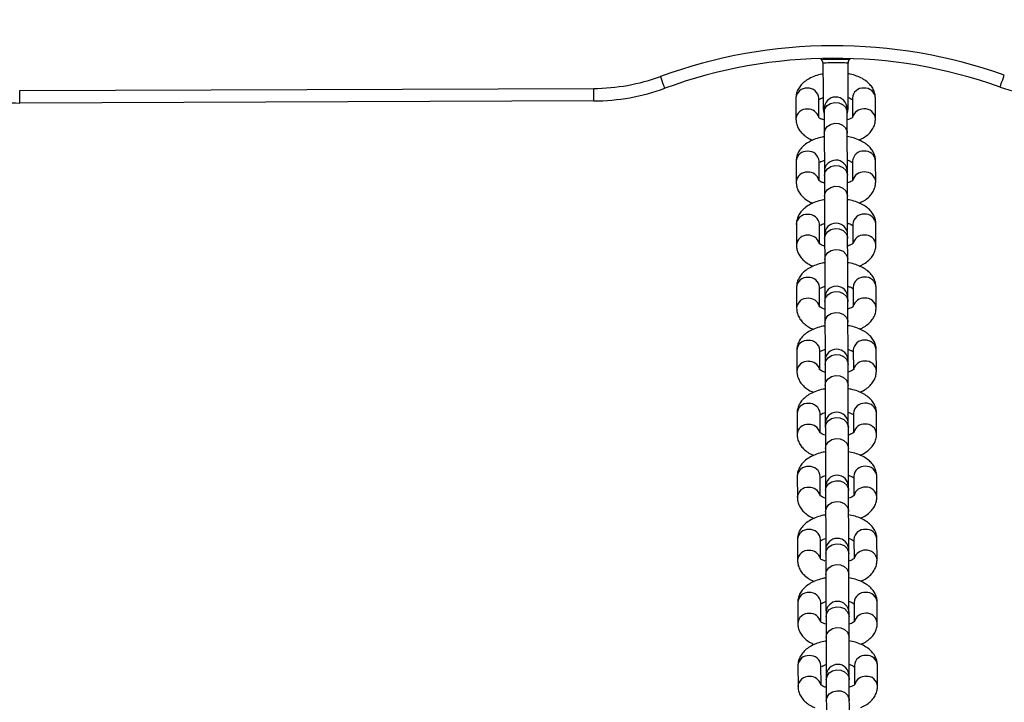
# Model space of a CAD drawing. Units: millimetres. Extents: x 278 to 6831, y 173 to 6662.
# Drawn here: x 4079 to 4314, y 1947 to 2110 of the extents above; entities that cross this region are included whole.
import ezdxf

# ---------------------------------------------------------------- set-up
doc = ezdxf.new("R2010")
doc.units = ezdxf.units.MM
doc.header["$LTSCALE"] = 100

msp = doc.modelspace()

# ---------------------------------------------------------------- linework, layer by layer
at = {"color": 7, "linetype": 'Continuous', "lineweight": 25}
for p, q in [((4270.66, 2100.91), (4270.79, 2100.76)), ((4277.13, 2099.81), (4277.14, 2099.83)), ((4277.15, 2099.9), (4277.15, 2100.15)), ((4277.51, 2100.79), (4277.68, 2100.97)), ((4079.17, 2093.41), (4216.36, 2093.91)), ((4216.37, 2090.91), (4079.18, 2090.41)), ((4264.68, 2091.55), (4264.7, 2086.55)), ((4270.2, 2086.96), (4270.18, 2091.57)), ((4278.18, 2091.6), (4278.2, 2087.04)), ((4283.7, 2086.62), (4283.68, 2091.62)), ((4271.44, 2088.18), (4271.46, 2083.19)), ((4276.96, 2083.21), (4276.94, 2088.2)), ((4264.74, 2076.48), (4264.75, 2071.48)), ((4270.25, 2071.89), (4270.24, 2076.5)), ((4278.24, 2076.53), (4278.25, 2071.97)), ((4283.75, 2071.55), (4283.74, 2076.55)), ((4271.5, 2073.11), (4271.52, 2068.11)), ((4277.02, 2068.13), (4277, 2073.13)), ((4264.79, 2061.41), (4264.81, 2056.41)), ((4270.31, 2056.82), (4270.29, 2061.43)), ((4278.29, 2061.46), (4278.31, 2056.9)), ((4283.81, 2056.48), (4283.79, 2061.47)), ((4271.55, 2058.04), (4271.57, 2053.04)), ((4277.07, 2053.06), (4277.05, 2058.06)), ((4264.84, 2046.33), (4264.86, 2041.34)), ((4270.36, 2041.75), (4270.34, 2046.35)), ((4278.34, 2046.38), (4278.36, 2041.83)), ((4283.86, 2041.41), (4283.84, 2046.4)), ((4271.61, 2042.97), (4271.62, 2037.97)), ((4277.12, 2037.99), (4277.11, 2042.99)), ((4264.9, 2031.26), (4264.92, 2026.27)), ((4270.42, 2026.68), (4270.4, 2031.28)), ((4278.4, 2031.31), (4278.42, 2026.76)), ((4283.92, 2026.34), (4283.9, 2031.33)), ((4271.66, 2027.89), (4271.68, 2022.9)), ((4277.18, 2022.92), (4277.16, 2027.91)), ((4264.95, 2016.19), (4264.97, 2011.2)), ((4270.47, 2011.61), (4270.45, 2016.21)), ((4278.45, 2016.24), (4278.47, 2011.68)), ((4283.97, 2011.27), (4283.95, 2016.26)), ((4271.72, 2012.82), (4271.73, 2007.83)), ((4277.23, 2007.85), (4277.22, 2012.84)), ((4265.01, 2001.12), (4265.03, 1996.13)), ((4270.52, 1996.53), (4270.51, 2001.14)), ((4278.51, 2001.17), (4278.52, 1996.61)), ((4284.03, 1996.19), (4284.01, 2001.19)), ((4271.77, 1997.75), (4271.79, 1992.76)), ((4277.29, 1992.78), (4277.27, 1997.77)), ((4284.08, 1981.12), (4284.06, 1986.12)), ((4265.06, 1986.05), (4265.08, 1981.05)), ((4270.58, 1981.46), (4270.56, 1986.07)), ((4278.56, 1986.1), (4278.58, 1981.54)), ((4271.82, 1982.68), (4271.84, 1977.69)), ((4277.34, 1977.71), (4277.32, 1982.7)), ((4265.12, 1970.98), (4265.13, 1965.98)), ((4270.63, 1966.39), (4270.62, 1971)), ((4278.62, 1971.03), (4278.63, 1966.47)), ((4284.13, 1966.05), (4284.12, 1971.05)), ((4271.88, 1967.61), (4271.9, 1962.61)), ((4277.4, 1962.63), (4277.38, 1967.63)), ((4265.17, 1955.91), (4265.19, 1950.91)), ((4270.69, 1951.32), (4270.67, 1955.93)), ((4278.67, 1955.96), (4278.69, 1951.4)), ((4284.19, 1950.98), (4284.17, 1955.97)), ((4271.93, 1952.54), (4271.95, 1947.54)), ((4277.45, 1947.56), (4277.43, 1952.56))]:
    msp.add_line(p, q, dxfattribs=at)
at = {"color": 8, "linetype": 'Continuous', "lineweight": 25}
msp.add_line((4277.14, 2100.02), (4277.14, 2099.98), dxfattribs=at)
at = {"color": 7, "linetype": 'Continuous', "lineweight": 25, "flags": 128}
for points in [[(4271.15, 2099.74), (4271.16, 2097.57), (4271.17, 2095.53), (4271.17, 2093.69), (4271.18, 2092.11), (4271.18, 2090.83), (4271.19, 2089.88), (4271.19, 2089.3), (4271.19, 2089.11)], [(4277.19, 2089.13), (4277.19, 2089.33), (4277.19, 2089.92), (4277.18, 2090.88), (4277.18, 2092.18), (4277.17, 2093.79), (4277.17, 2095.65), (4277.16, 2097.71), (4277.15, 2099.9)], [(4233.36, 2093.95), (4233.34, 2094), (4233.28, 2094.16), (4233.19, 2094.42), (4233.06, 2094.77), (4232.9, 2095.2), (4232.72, 2095.69), (4232.53, 2096.22), (4232.33, 2096.77)], [(4313.48, 2094.24), (4313.5, 2094.29), (4313.56, 2094.45), (4313.65, 2094.72), (4313.78, 2095.07), (4313.93, 2095.49), (4314.11, 2095.98), (4314.3, 2096.51), (4314.49, 2097.06)], [(4079.18, 2090.41), (4079.18, 2090.47), (4079.18, 2090.64), (4079.18, 2090.92), (4079.18, 2091.29), (4079.18, 2091.75), (4079.18, 2092.26), (4079.18, 2092.83), (4079.17, 2093.41)], [(4216.37, 2090.91), (4216.37, 2090.97), (4216.37, 2091.14), (4216.37, 2091.41), (4216.37, 2091.79), (4216.36, 2092.24), (4216.36, 2092.76), (4216.36, 2093.32), (4216.36, 2093.91)], [(4271.19, 2089.11), (4271.37, 2088.08), (4271.44, 2087.91)], [(4271.44, 2089.08), (4271.44, 2089.07), (4271.44, 2089.03), (4271.44, 2088.95), (4271.44, 2088.85), (4271.44, 2088.73), (4271.44, 2088.57), (4271.44, 2088.39), (4271.44, 2088.18)], [(4276.94, 2087.93), (4277.01, 2088.1), (4277.19, 2089.13)], [(4276.94, 2088.2), (4276.94, 2088.41), (4276.94, 2088.59), (4276.94, 2088.75), (4276.94, 2088.87), (4276.94, 2088.97), (4276.94, 2089.05), (4276.94, 2089.09), (4276.94, 2089.1)], [(4271.46, 2083.19), (4271.46, 2082.23), (4271.47, 2080.99), (4271.47, 2079.55), (4271.48, 2077.98), (4271.49, 2076.38), (4271.49, 2074.83), (4271.49, 2074.01)], [(4276.99, 2074.03), (4276.99, 2074.85), (4276.99, 2076.4), (4276.98, 2078), (4276.97, 2079.57), (4276.97, 2081.01), (4276.96, 2082.25), (4276.96, 2083.21)], [(4271.49, 2074.01), (4271.49, 2074), (4271.49, 2073.95), (4271.49, 2073.88), (4271.5, 2073.78), (4271.5, 2073.65), (4271.5, 2073.5), (4271.5, 2073.32), (4271.5, 2073.11)], [(4277, 2073.13), (4277, 2073.34), (4277, 2073.52), (4277, 2073.67), (4277, 2073.8), (4276.99, 2073.9), (4276.99, 2073.97), (4276.99, 2074.02), (4276.99, 2074.03)], [(4271.52, 2068.11), (4271.52, 2067.15), (4271.52, 2065.92), (4271.53, 2064.48), (4271.53, 2062.91), (4271.54, 2061.31), (4271.55, 2059.76), (4271.55, 2058.94)], [(4277.05, 2058.96), (4277.05, 2059.78), (4277.04, 2061.33), (4277.03, 2062.93), (4277.03, 2064.5), (4277.02, 2065.94), (4277.02, 2067.17), (4277.02, 2068.13)], [(4271.55, 2058.94), (4271.55, 2058.93), (4271.55, 2058.88), (4271.55, 2058.81), (4271.55, 2058.71), (4271.55, 2058.58), (4271.55, 2058.43), (4271.55, 2058.25), (4271.55, 2058.04)], [(4277.05, 2058.06), (4277.05, 2058.27), (4277.05, 2058.45), (4277.05, 2058.6), (4277.05, 2058.73), (4277.05, 2058.83), (4277.05, 2058.9), (4277.05, 2058.95), (4277.05, 2058.96)], [(4271.57, 2053.04), (4271.57, 2052.08), (4271.58, 2050.85), (4271.58, 2049.41), (4271.59, 2047.84), (4271.59, 2046.24), (4271.6, 2044.69), (4271.6, 2043.87)], [(4277.1, 2043.89), (4277.1, 2044.71), (4277.09, 2046.26), (4277.09, 2047.86), (4277.08, 2049.43), (4277.08, 2050.87), (4277.07, 2052.1), (4277.07, 2053.06)], [(4271.6, 2043.87), (4271.6, 2043.85), (4271.6, 2043.81), (4271.6, 2043.74), (4271.6, 2043.64), (4271.6, 2043.51), (4271.61, 2043.36), (4271.61, 2043.17), (4271.61, 2042.97)], [(4277.11, 2042.99), (4277.11, 2043.19), (4277.11, 2043.38), (4277.1, 2043.53), (4277.1, 2043.66), (4277.1, 2043.76), (4277.1, 2043.83), (4277.1, 2043.87), (4277.1, 2043.89)], [(4271.62, 2037.97), (4271.63, 2037.01), (4271.63, 2035.78), (4271.64, 2034.33), (4271.64, 2032.77), (4271.65, 2031.17), (4271.65, 2029.62), (4271.66, 2028.8)], [(4277.16, 2028.82), (4277.15, 2029.64), (4277.15, 2031.19), (4277.14, 2032.79), (4277.14, 2034.35), (4277.13, 2035.8), (4277.13, 2037.03), (4277.12, 2037.99)], [(4271.66, 2028.8), (4271.66, 2028.78), (4271.66, 2028.74), (4271.66, 2028.67), (4271.66, 2028.57), (4271.66, 2028.44), (4271.66, 2028.28), (4271.66, 2028.1), (4271.66, 2027.89)], [(4277.16, 2027.91), (4277.16, 2028.12), (4277.16, 2028.3), (4277.16, 2028.46), (4277.16, 2028.59), (4277.16, 2028.69), (4277.16, 2028.76), (4277.16, 2028.8), (4277.16, 2028.82)], [(4271.68, 2022.9), (4271.68, 2021.94), (4271.69, 2020.7), (4271.69, 2019.26), (4271.7, 2017.7), (4271.7, 2016.09), (4271.71, 2014.55), (4271.71, 2013.73)], [(4277.21, 2013.75), (4277.21, 2014.57), (4277.2, 2016.11), (4277.2, 2017.72), (4277.19, 2019.28), (4277.19, 2020.72), (4277.18, 2021.96), (4277.18, 2022.92)], [(4271.71, 2013.73), (4271.71, 2013.71), (4271.71, 2013.67), (4271.71, 2013.6), (4271.71, 2013.5), (4271.71, 2013.37), (4271.71, 2013.21), (4271.71, 2013.03), (4271.72, 2012.82)], [(4277.22, 2012.84), (4277.21, 2013.05), (4277.21, 2013.23), (4277.21, 2013.39), (4277.21, 2013.52), (4277.21, 2013.62), (4277.21, 2013.69), (4277.21, 2013.73), (4277.21, 2013.75)], [(4271.73, 2007.83), (4271.74, 2006.87), (4271.74, 2005.63), (4271.75, 2004.19), (4271.75, 2002.63), (4271.76, 2001.02), (4271.76, 1999.47), (4271.77, 1998.65)], [(4277.27, 1998.67), (4277.26, 1999.49), (4277.26, 2001.04), (4277.25, 2002.65), (4277.25, 2004.21), (4277.24, 2005.65), (4277.24, 2006.89), (4277.23, 2007.85)], [(4271.77, 1998.65), (4271.77, 1998.64), (4271.77, 1998.6), (4271.77, 1998.53), (4271.77, 1998.42), (4271.77, 1998.3), (4271.77, 1998.14), (4271.77, 1997.96), (4271.77, 1997.75)], [(4277.27, 1997.77), (4277.27, 1997.98), (4277.27, 1998.16), (4277.27, 1998.32), (4277.27, 1998.44), (4277.27, 1998.54), (4277.27, 1998.62), (4277.27, 1998.66), (4277.27, 1998.67)], [(4271.79, 1992.76), (4271.79, 1991.8), (4271.8, 1990.56), (4271.8, 1989.12), (4271.81, 1987.55), (4271.81, 1985.95), (4271.82, 1984.4), (4271.82, 1983.58)], [(4277.32, 1983.6), (4277.32, 1984.42), (4277.31, 1985.97), (4277.31, 1987.57), (4277.3, 1989.14), (4277.3, 1990.58), (4277.29, 1991.82), (4277.29, 1992.78)], [(4271.82, 1983.58), (4271.82, 1983.57), (4271.82, 1983.53), (4271.82, 1983.45), (4271.82, 1983.35), (4271.82, 1983.23), (4271.82, 1983.07), (4271.82, 1982.89), (4271.82, 1982.68)], [(4277.32, 1982.7), (4277.32, 1982.91), (4277.32, 1983.09), (4277.32, 1983.25), (4277.32, 1983.37), (4277.32, 1983.47), (4277.32, 1983.55), (4277.32, 1983.59), (4277.32, 1983.6)], [(4271.84, 1977.69), (4271.85, 1976.73), (4271.85, 1975.49), (4271.86, 1974.05), (4271.86, 1972.48), (4271.87, 1970.88), (4271.87, 1969.33), (4271.88, 1968.51)], [(4277.38, 1968.53), (4277.37, 1969.35), (4277.37, 1970.9), (4277.36, 1972.5), (4277.36, 1974.07), (4277.35, 1975.51), (4277.35, 1976.75), (4277.34, 1977.71)], [(4271.88, 1968.51), (4271.88, 1968.5), (4271.88, 1968.45), (4271.88, 1968.38), (4271.88, 1968.28), (4271.88, 1968.15), (4271.88, 1968), (4271.88, 1967.82), (4271.88, 1967.61)], [(4277.38, 1967.63), (4277.38, 1967.84), (4277.38, 1968.02), (4277.38, 1968.17), (4277.38, 1968.3), (4277.38, 1968.4), (4277.38, 1968.47), (4277.38, 1968.52), (4277.38, 1968.53)], [(4271.9, 1962.61), (4271.9, 1961.65), (4271.91, 1960.42), (4271.91, 1958.98), (4271.92, 1957.41), (4271.92, 1955.81), (4271.93, 1954.26), (4271.93, 1953.44)], [(4277.43, 1953.46), (4277.43, 1954.28), (4277.42, 1955.83), (4277.42, 1957.43), (4277.41, 1959), (4277.4, 1960.44), (4277.4, 1961.67), (4277.4, 1962.63)], [(4271.93, 1953.44), (4271.93, 1953.43), (4271.93, 1953.38), (4271.93, 1953.31), (4271.93, 1953.21), (4271.93, 1953.08), (4271.93, 1952.93), (4271.93, 1952.75), (4271.93, 1952.54)], [(4277.43, 1952.56), (4277.43, 1952.77), (4277.43, 1952.95), (4277.43, 1953.1), (4277.43, 1953.23), (4277.43, 1953.33), (4277.43, 1953.4), (4277.43, 1953.45), (4277.43, 1953.46)], [(4271.95, 1947.54), (4271.96, 1946.58), (4271.96, 1945.35), (4271.96, 1943.91), (4271.97, 1942.34), (4271.98, 1940.74), (4271.98, 1939.19), (4271.98, 1938.37)], [(4277.48, 1938.39), (4277.48, 1939.21), (4277.48, 1940.76), (4277.47, 1942.36), (4277.46, 1943.93), (4277.46, 1945.37), (4277.46, 1946.6), (4277.45, 1947.56)]]:
    msp.add_lwpolyline(points, dxfattribs=at)
at = {"color": 8, "linetype": 'Continuous', "lineweight": 25, "flags": 128}
for points in [[(4271.44, 2088.18), (4271.63, 2089.04), (4272.16, 2089.79), (4272.96, 2090.32), (4273.93, 2090.56), (4274.94, 2090.48), (4275.84, 2090.1), (4276.53, 2089.45), (4276.89, 2088.64), (4276.94, 2088.2)], [(4271.46, 2083.19), (4271.64, 2084.05), (4272.17, 2084.79), (4272.98, 2085.32), (4273.95, 2085.57), (4274.96, 2085.49), (4275.86, 2085.1), (4276.54, 2084.46), (4276.91, 2083.64), (4276.96, 2083.21)], [(4271.5, 2073.11), (4271.68, 2073.97), (4272.21, 2074.72), (4273.01, 2075.25), (4273.99, 2075.49), (4274.99, 2075.41), (4275.9, 2075.03), (4276.58, 2074.38), (4276.95, 2073.57), (4277, 2073.13)], [(4271.52, 2068.11), (4271.7, 2068.98), (4272.23, 2069.72), (4273.03, 2070.25), (4274, 2070.5), (4275.01, 2070.42), (4275.92, 2070.03), (4276.6, 2069.39), (4276.97, 2068.57), (4277.02, 2068.13)], [(4271.55, 2058.04), (4271.73, 2058.9), (4272.26, 2059.65), (4273.07, 2060.18), (4274.04, 2060.42), (4275.05, 2060.34), (4275.95, 2059.95), (4276.64, 2059.31), (4277, 2058.5), (4277.05, 2058.06)], [(4271.57, 2053.04), (4271.75, 2053.9), (4272.28, 2054.65), (4273.09, 2055.18), (4274.06, 2055.42), (4275.06, 2055.35), (4275.97, 2054.96), (4276.65, 2054.32), (4277.02, 2053.5), (4277.07, 2053.06)], [(4271.61, 2042.97), (4271.79, 2043.83), (4272.32, 2044.57), (4273.12, 2045.1), (4274.09, 2045.35), (4275.1, 2045.27), (4276.01, 2044.88), (4276.69, 2044.24), (4277.06, 2043.42), (4277.11, 2042.99)], [(4271.62, 2037.97), (4271.81, 2038.83), (4272.34, 2039.58), (4273.14, 2040.11), (4274.11, 2040.35), (4275.12, 2040.28), (4276.03, 2039.89), (4276.71, 2039.24), (4277.08, 2038.43), (4277.12, 2037.99)], [(4271.66, 2027.89), (4271.84, 2028.76), (4272.37, 2029.5), (4273.18, 2030.03), (4274.15, 2030.28), (4275.16, 2030.2), (4276.06, 2029.81), (4276.74, 2029.17), (4277.11, 2028.35), (4277.16, 2027.91)], [(4271.68, 2022.9), (4271.86, 2023.76), (4272.39, 2024.51), (4273.2, 2025.04), (4274.17, 2025.28), (4275.17, 2025.2), (4276.08, 2024.82), (4276.76, 2024.17), (4277.13, 2023.36), (4277.18, 2022.92)], [(4271.72, 2012.82), (4271.9, 2013.68), (4272.43, 2014.43), (4273.23, 2014.96), (4274.2, 2015.2), (4275.21, 2015.13), (4276.12, 2014.74), (4276.8, 2014.1), (4277.17, 2013.28), (4277.22, 2012.84)], [(4271.73, 2007.83), (4271.92, 2008.69), (4272.45, 2009.44), (4273.25, 2009.97), (4274.22, 2010.21), (4275.23, 2010.13), (4276.13, 2009.75), (4276.82, 2009.1), (4277.19, 2008.29), (4277.23, 2007.85)], [(4271.77, 1997.75), (4271.95, 1998.61), (4272.48, 1999.36), (4273.29, 1999.89), (4274.26, 2000.13), (4275.26, 2000.06), (4276.17, 1999.67), (4276.85, 1999.02), (4277.22, 1998.21), (4277.27, 1997.77)], [(4271.79, 1992.76), (4271.97, 1993.62), (4272.5, 1994.36), (4273.3, 1994.9), (4274.28, 1995.14), (4275.28, 1995.06), (4276.19, 1994.67), (4276.87, 1994.03), (4277.24, 1993.21), (4277.29, 1992.78)], [(4271.82, 1982.68), (4272.01, 1983.54), (4272.54, 1984.29), (4273.34, 1984.82), (4274.31, 1985.06), (4275.32, 1984.98), (4276.22, 1984.6), (4276.91, 1983.95), (4277.28, 1983.14), (4277.32, 1982.7)], [(4271.84, 1977.69), (4272.03, 1978.55), (4272.55, 1979.29), (4273.36, 1979.82), (4274.33, 1980.07), (4275.34, 1979.99), (4276.24, 1979.6), (4276.93, 1978.96), (4277.29, 1978.14), (4277.34, 1977.71)], [(4271.88, 1967.61), (4272.06, 1968.47), (4272.59, 1969.22), (4273.4, 1969.75), (4274.37, 1969.99), (4275.37, 1969.91), (4276.28, 1969.53), (4276.96, 1968.88), (4277.33, 1968.07), (4277.38, 1967.63)], [(4271.9, 1962.61), (4272.08, 1963.48), (4272.61, 1964.22), (4273.41, 1964.75), (4274.38, 1965), (4275.39, 1964.92), (4276.3, 1964.53), (4276.98, 1963.89), (4277.35, 1963.07), (4277.4, 1962.63)], [(4271.93, 1952.54), (4272.12, 1953.4), (4272.65, 1954.15), (4273.45, 1954.68), (4274.42, 1954.92), (4275.43, 1954.84), (4276.33, 1954.46), (4277.02, 1953.81), (4277.39, 1953), (4277.43, 1952.56)], [(4271.95, 1947.54), (4272.13, 1948.4), (4272.66, 1949.15), (4273.47, 1949.68), (4274.44, 1949.92), (4275.45, 1949.85), (4276.35, 1949.46), (4277.04, 1948.82), (4277.4, 1948), (4277.45, 1947.56)]]:
    msp.add_lwpolyline(points, dxfattribs=at)
at = {"color": 7, "linetype": 'Continuous', "lineweight": 25}
for centre, radius, start, end in [((4079.11, 2110.41), 20, 180.2071, 270.2071), ((4273.82, 1983.3), 120.81, 70.3276, 110.0866), ((4273.82, 1983.3), 117.81, 70.3276, 110.0866), ((4216.19, 2140.91), 47, 270.2071, 290.0866), ((4216.19, 2140.91), 50, 270.2071, 290.0866), ((4330.32, 2141.32), 50, 250.3276, 270.2071), ((4274.19, 2089.09), 2.75, 0.2071, 180.2071), ((4274.24, 2074.02), 2.75, 0.2071, 180.2071), ((4274.3, 2058.95), 2.75, 0.2071, 180.2071), ((4274.35, 2043.88), 2.75, 0.2071, 180.2071), ((4274.41, 2028.81), 2.75, 0.2071, 180.2071), ((4274.46, 2013.74), 2.75, 0.2071, 180.2071), ((4274.52, 1998.66), 2.75, 0.2071, 180.2071), ((4274.57, 1983.59), 2.75, 0.2071, 180.2071), ((4274.63, 1968.52), 2.75, 0.2071, 180.2071), ((4274.68, 1953.45), 2.75, 0.2071, 180.2071)]:
    msp.add_arc(centre, radius, start, end, dxfattribs=at)
at = {"color": 8, "linetype": 'Continuous', "lineweight": 25}
for centre, radius, start, end in [((4267.22, 2091.41), 2.54, 85.3202, 176.9003), ((4267.62, 2091.38), 2.57, 4.2315, 94.3765), ((4280.74, 2091.43), 2.57, 86.0383, 176.1821), ((4281.15, 2091.46), 2.54, 3.5142, 95.0939), ((4267.23, 2086.42), 2.54, 85.3166, 176.951), ((4267.59, 2086.29), 2.66, 15.8637, 93.2105), ((4280.81, 2086.34), 2.66, 87.1946, 164.7403), ((4281.17, 2086.47), 2.54, 3.4645, 95.0974), ((4267.27, 2076.34), 2.54, 85.3216, 176.8988), ((4267.67, 2076.31), 2.57, 4.2326, 94.3755), ((4280.8, 2076.36), 2.57, 86.0384, 176.1821), ((4281.2, 2076.39), 2.54, 3.514, 95.094), ((4267.29, 2071.35), 2.54, 85.317, 176.9506), ((4267.64, 2071.22), 2.66, 15.8641, 93.21), ((4280.86, 2071.27), 2.66, 87.1942, 164.7408), ((4281.22, 2071.4), 2.54, 3.4645, 95.0972), ((4267.32, 2061.27), 2.54, 85.3198, 176.9006), ((4267.73, 2061.24), 2.57, 4.2324, 94.3756), ((4280.85, 2061.28), 2.57, 86.0384, 176.1821), ((4281.26, 2061.32), 2.54, 3.5143, 95.0938), ((4267.34, 2056.27), 2.54, 85.3184, 176.9492), ((4267.7, 2056.15), 2.66, 15.8641, 93.2101), ((4280.92, 2056.2), 2.66, 87.1942, 164.7408), ((4281.27, 2056.32), 2.54, 3.4655, 95.0963), ((4267.38, 2046.2), 2.54, 85.3202, 176.9003), ((4267.78, 2046.17), 2.57, 4.2315, 94.3765), ((4280.91, 2046.21), 2.57, 86.0394, 176.1806), ((4281.31, 2046.25), 2.54, 3.5142, 95.0938), ((4267.4, 2041.2), 2.54, 85.3178, 176.9493), ((4267.75, 2041.08), 2.66, 15.8637, 93.2104), ((4280.97, 2041.12), 2.66, 87.1946, 164.7404), ((4281.33, 2041.25), 2.54, 3.4645, 95.0973), ((4267.43, 2031.13), 2.54, 85.3205, 176.9), ((4267.84, 2031.09), 2.57, 4.2326, 94.3755), ((4280.96, 2031.14), 2.57, 86.0383, 176.1821), ((4281.37, 2031.18), 2.54, 3.514, 95.094), ((4267.45, 2026.13), 2.54, 85.317, 176.9507), ((4267.81, 2026), 2.66, 15.8641, 93.2101), ((4281.03, 2026.05), 2.66, 87.1942, 164.7408), ((4281.38, 2026.18), 2.54, 3.4643, 95.0974), ((4267.49, 2016.05), 2.54, 85.3198, 176.9007), ((4267.89, 2016.02), 2.57, 4.2325, 94.3755), ((4281.02, 2016.07), 2.57, 86.0384, 176.1821), ((4281.42, 2016.11), 2.54, 3.5143, 95.0938), ((4267.51, 2011.06), 2.54, 85.3184, 176.9492), ((4267.86, 2010.93), 2.66, 15.8641, 93.2101), ((4281.08, 2010.98), 2.66, 87.1942, 164.7408), ((4281.44, 2011.11), 2.54, 3.4657, 95.0962), ((4267.54, 2000.98), 2.54, 85.3203, 176.9002), ((4267.95, 2000.95), 2.57, 4.2315, 94.3765), ((4281.07, 2001), 2.57, 86.0394, 176.1806), ((4281.47, 2001.03), 2.54, 3.5142, 95.0937), ((4267.56, 1995.99), 2.54, 85.3178, 176.9493), ((4267.92, 1995.86), 2.66, 15.8638, 93.2104), ((4281.14, 1995.91), 2.66, 87.1947, 164.7404), ((4281.49, 1996.04), 2.54, 3.4644, 95.0973), ((4281.13, 1985.93), 2.57, 86.0383, 176.1821), ((4281.53, 1985.96), 2.54, 3.514, 95.0941), ((4267.6, 1985.91), 2.54, 85.3206, 176.8999), ((4268, 1985.88), 2.57, 4.2327, 94.3754), ((4267.61, 1980.92), 2.54, 85.3167, 176.9508), ((4267.97, 1980.79), 2.66, 15.8639, 93.2104), ((4281.19, 1980.84), 2.66, 87.1942, 164.7408), ((4281.55, 1980.97), 2.54, 3.4643, 95.0973), ((4267.65, 1970.84), 2.54, 85.32, 176.9005), ((4268.05, 1970.81), 2.57, 4.2327, 94.3754), ((4281.18, 1970.86), 2.57, 86.0385, 176.182), ((4281.58, 1970.89), 2.54, 3.5127, 95.0951), ((4267.67, 1965.85), 2.54, 85.317, 176.9505), ((4268.03, 1965.72), 2.66, 15.8639, 93.2103), ((4281.25, 1965.77), 2.66, 87.1941, 164.7409), ((4281.6, 1965.9), 2.54, 3.4657, 95.0962), ((4267.71, 1955.77), 2.54, 85.3203, 176.9002), ((4268.11, 1955.74), 2.57, 4.2322, 94.3756), ((4281.24, 1955.78), 2.57, 86.0402, 176.1803), ((4281.64, 1955.82), 2.54, 3.514, 95.0939), ((4267.72, 1950.77), 2.54, 85.3176, 176.9495), ((4268.08, 1950.65), 2.66, 15.8634, 93.2107), ((4281.3, 1950.7), 2.66, 87.1946, 164.7404), ((4281.66, 1950.82), 2.54, 3.4647, 95.0971)]:
    msp.add_arc(centre, radius, start, end, dxfattribs=at)
for points, knots in [([(4270.76, 2100.79), (4270.76, 2100.79), (4270.72, 2100.81), (4270.82, 2100.83), (4271.11, 2100.86), (4271.58, 2100.87), (4272.51, 2100.9), (4273.63, 2100.91), (4274.8, 2100.91), (4275.89, 2100.91), (4276.78, 2100.89), (4277.38, 2100.87), (4277.49, 2100.84), (4277.54, 2100.83)], [0, 0, 0, 0, 0.004431, 0.113763, 0.136198, 0.248023, 0.357422, 0.466303, 0.57325, 0.681334, 0.788299, 0.897438, 1, 1, 1, 1]), ([(4277.14, 2099.83), (4277.1, 2099.86), (4276.99, 2099.93), (4276.46, 2099.99), (4275.68, 2100.03), (4274.72, 2100.05), (4273.7, 2100.04), (4272.72, 2100.02), (4271.9, 2099.97), (4271.32, 2099.91), (4271.11, 2099.84), (4271.15, 2099.79), (4271.15, 2099.79)], [0, 0, 0, 0, 0.10411, 0.213569, 0.321228, 0.428757, 0.535963, 0.644358, 0.754177, 0.866555, 0.999929, 1, 1, 1, 1]), ([(4277.54, 2100.83), (4277.54, 2100.83), (4277.54, 2100.82), (4277.52, 2100.82), (4277.51, 2100.82)], [0, 0, 0, 0, 0.266268, 1, 1, 1, 1])]:
    msp.add_open_spline(points, degree=3, knots=knots, dxfattribs=at)
at = {"color": 7, "linetype": 'Continuous', "lineweight": 25}
for points, knots in [([(4270.75, 2100.78), (4270.78, 2100.75), (4270.94, 2100.62), (4271.1, 2100.27), (4271.13, 2099.94), (4271.14, 2099.79)], [0, 0, 0, 0, 0.108089, 0.572745, 1, 1, 1, 1]), ([(4277.19, 2100.13), (4277.23, 2100.28), (4277.31, 2100.54), (4277.49, 2100.75), (4277.56, 2100.83)], [0, 0, 0, 0, 0.585031, 1, 1, 1, 1]), ([(4271.16, 2097.4), (4271.07, 2097.38), (4270.41, 2097.28), (4269.28, 2096.91), (4267.85, 2096.29), (4266.67, 2095.5), (4265.76, 2094.6), (4265.11, 2093.59), (4264.74, 2092.55), (4264.7, 2091.86), (4264.68, 2091.55)], [0, 0, 0, 0, 0.0254207, 0.1852496, 0.349672, 0.5018739, 0.6428291, 0.7733961, 0.8981152, 1, 1, 1, 1]), ([(4283.68, 2091.62), (4283.66, 2091.95), (4283.61, 2092.67), (4283.21, 2093.71), (4282.56, 2094.68), (4281.68, 2095.54), (4280.57, 2096.29), (4279.2, 2096.89), (4278.04, 2097.27), (4277.32, 2097.39), (4277.16, 2097.41)], [0, 0, 0, 0, 0.109128, 0.235305, 0.361945, 0.495293, 0.639869, 0.795431, 0.955187, 1, 1, 1, 1]), ([(4270.36, 2091.34), (4270.51, 2091.43), (4270.72, 2091.56), (4271.08, 2091.68), (4271.18, 2091.71)], [0, 0, 0, 0, 0.7096188, 1, 1, 1, 1]), ([(4277.18, 2091.74), (4277.4, 2091.66), (4277.86, 2091.48), (4278.07, 2091.32), (4278.18, 2091.24)], [0, 0, 0, 0, 0.461622, 1, 1, 1, 1]), ([(4264.7, 2086.55), (4264.72, 2086.22), (4264.77, 2085.5), (4265.17, 2084.47), (4265.82, 2083.49), (4266.7, 2082.64), (4267.66, 2081.97), (4268.4, 2081.66), (4268.7, 2081.53)], [0, 0, 0, 0, 0.147384, 0.317794, 0.48883, 0.668924, 0.864182, 1, 1, 1, 1]), ([(4271.45, 2086.35), (4271.41, 2086.36), (4271.05, 2086.45), (4270.58, 2086.67), (4270.13, 2086.96), (4270.1, 2087.02), (4270.08, 2087.04)], [0, 0, 0, 0, 0.043003, 0.375204, 0.692885, 1, 1, 1, 1]), ([(4278.3, 2087.05), (4278.3, 2087.05), (4278.3, 2087.05), (4278.05, 2086.84), (4277.59, 2086.58), (4277.14, 2086.44), (4276.95, 2086.37)], [0, 0, 0, 0, 0.184249, 0.477086, 0.775965, 1, 1, 1, 1]), ([(4279.73, 2081.57), (4280.01, 2081.69), (4280.74, 2081.99), (4281.71, 2082.67), (4282.62, 2083.57), (4283.27, 2084.59), (4283.64, 2085.62), (4283.68, 2086.31), (4283.7, 2086.62)], [0, 0, 0, 0, 0.120895, 0.32664, 0.517181, 0.69368, 0.862273, 1, 1, 1, 1]), ([(4271.46, 2082.36), (4271.29, 2082.34), (4270.55, 2082.23), (4269.33, 2081.84), (4267.91, 2081.22), (4266.72, 2080.43), (4265.81, 2079.53), (4265.17, 2078.51), (4264.79, 2077.48), (4264.75, 2076.79), (4264.74, 2076.48)], [0, 0, 0, 0, 0.047929, 0.204065, 0.364691, 0.513377, 0.651077, 0.77863, 0.900468, 1, 1, 1, 1]), ([(4283.74, 2076.55), (4283.71, 2076.88), (4283.66, 2077.6), (4283.26, 2078.64), (4282.61, 2079.61), (4281.74, 2080.46), (4280.62, 2081.21), (4279.26, 2081.82), (4278.01, 2082.22), (4277.21, 2082.34), (4276.96, 2082.38)], [0, 0, 0, 0, 0.106593, 0.229837, 0.353534, 0.483782, 0.624997, 0.776943, 0.932986, 1, 1, 1, 1]), ([(4270.41, 2076.27), (4270.57, 2076.36), (4270.84, 2076.52), (4271.29, 2076.66), (4271.48, 2076.73)], [0, 0, 0, 0, 0.571565, 1, 1, 1, 1]), ([(4276.95, 2076.76), (4277, 2076.75), (4277.37, 2076.66), (4277.87, 2076.42), (4278.12, 2076.25), (4278.24, 2076.17)], [0, 0, 0, 0, 0.079962, 0.550258, 1, 1, 1, 1]), ([(4264.75, 2071.48), (4264.78, 2071.15), (4264.83, 2070.43), (4265.23, 2069.39), (4265.87, 2068.42), (4266.76, 2067.57), (4267.72, 2066.9), (4268.45, 2066.58), (4268.75, 2066.46)], [0, 0, 0, 0, 0.147383, 0.317793, 0.488828, 0.668922, 0.864179, 1, 1, 1, 1]), ([(4271.5, 2071.28), (4271.46, 2071.29), (4271.11, 2071.38), (4270.64, 2071.6), (4270.19, 2071.89), (4270.15, 2071.94), (4270.13, 2071.97)], [0, 0, 0, 0, 0.042998, 0.375205, 0.692886, 1, 1, 1, 1]), ([(4278.35, 2071.97), (4278.35, 2071.98), (4278.36, 2071.98), (4278.11, 2071.77), (4277.65, 2071.51), (4277.2, 2071.36), (4277, 2071.3)], [0, 0, 0, 0, 0.184248, 0.477084, 0.775963, 1, 1, 1, 1]), ([(4279.79, 2066.5), (4280.06, 2066.62), (4280.79, 2066.92), (4281.76, 2067.6), (4282.68, 2068.5), (4283.32, 2069.51), (4283.69, 2070.55), (4283.74, 2071.24), (4283.75, 2071.55)], [0, 0, 0, 0, 0.120895, 0.32664, 0.517181, 0.69368, 0.862274, 1, 1, 1, 1]), ([(4271.52, 2067.29), (4271.34, 2067.27), (4270.6, 2067.16), (4269.38, 2066.77), (4267.96, 2066.15), (4266.78, 2065.36), (4265.87, 2064.45), (4265.22, 2063.44), (4264.85, 2062.41), (4264.81, 2061.72), (4264.79, 2061.41)], [0, 0, 0, 0, 0.047929, 0.204067, 0.364692, 0.513377, 0.651077, 0.77863, 0.900468, 1, 1, 1, 1]), ([(4283.79, 2061.47), (4283.77, 2061.81), (4283.72, 2062.53), (4283.32, 2063.56), (4282.67, 2064.54), (4281.79, 2065.39), (4280.67, 2066.14), (4279.31, 2066.75), (4278.07, 2067.15), (4277.26, 2067.27), (4277.02, 2067.31)], [0, 0, 0, 0, 0.106593, 0.229837, 0.353533, 0.483782, 0.624998, 0.776942, 0.932985, 1, 1, 1, 1]), ([(4270.47, 2061.2), (4270.62, 2061.29), (4270.9, 2061.45), (4271.37, 2061.6), (4271.58, 2061.67)], [0, 0, 0, 0, 0.554062, 1, 1, 1, 1]), ([(4277.04, 2061.68), (4277.08, 2061.67), (4277.43, 2061.58), (4277.92, 2061.34), (4278.17, 2061.18), (4278.29, 2061.1)], [0, 0, 0, 0, 0.062052, 0.541502, 1, 1, 1, 1]), ([(4271.44, 2056.24), (4271.18, 2056.33), (4270.67, 2056.52), (4270.25, 2056.82), (4270.21, 2056.87), (4270.19, 2056.9)], [0, 0, 0, 0, 0.347126, 0.679085, 1, 1, 1, 1]), ([(4278.41, 2056.9), (4278.41, 2056.9), (4278.41, 2056.91), (4278.16, 2056.69), (4277.7, 2056.44), (4277.25, 2056.29), (4277.06, 2056.23)], [0, 0, 0, 0, 0.184248, 0.477083, 0.775961, 1, 1, 1, 1]), ([(4264.81, 2056.41), (4264.83, 2056.08), (4264.88, 2055.36), (4265.28, 2054.32), (4265.93, 2053.35), (4266.81, 2052.5), (4267.77, 2051.83), (4268.51, 2051.51), (4268.81, 2051.38)], [0, 0, 0, 0, 0.147385, 0.317795, 0.488828, 0.668924, 0.864183, 1, 1, 1, 1]), ([(4279.84, 2051.43), (4280.11, 2051.54), (4280.85, 2051.85), (4281.81, 2052.53), (4282.73, 2053.43), (4283.38, 2054.44), (4283.75, 2055.48), (4283.79, 2056.17), (4283.81, 2056.48)], [0, 0, 0, 0, 0.120896, 0.326641, 0.517181, 0.69368, 0.862274, 1, 1, 1, 1]), ([(4271.57, 2052.22), (4271.4, 2052.2), (4270.66, 2052.09), (4269.44, 2051.7), (4268.01, 2051.08), (4266.83, 2050.29), (4265.92, 2049.38), (4265.27, 2048.37), (4264.9, 2047.34), (4264.86, 2046.65), (4264.84, 2046.33)], [0, 0, 0, 0, 0.047927, 0.204065, 0.364691, 0.513378, 0.651078, 0.778629, 0.900468, 1, 1, 1, 1]), ([(4283.84, 2046.4), (4283.82, 2046.74), (4283.77, 2047.45), (4283.37, 2048.49), (4282.72, 2049.46), (4281.84, 2050.32), (4280.73, 2051.07), (4279.37, 2051.68), (4278.12, 2052.08), (4277.32, 2052.2), (4277.07, 2052.24)], [0, 0, 0, 0, 0.106593, 0.229836, 0.353534, 0.483782, 0.624997, 0.776942, 0.932985, 1, 1, 1, 1]), ([(4270.52, 2046.12), (4270.68, 2046.22), (4270.95, 2046.38), (4271.42, 2046.53), (4271.63, 2046.6)], [0, 0, 0, 0, 0.5540682, 1, 1, 1, 1]), ([(4277.09, 2046.61), (4277.13, 2046.6), (4277.49, 2046.51), (4277.98, 2046.27), (4278.23, 2046.11), (4278.35, 2046.03)], [0, 0, 0, 0, 0.062069, 0.541512, 1, 1, 1, 1]), ([(4264.86, 2041.34), (4264.89, 2041.01), (4264.94, 2040.29), (4265.34, 2039.25), (4265.98, 2038.28), (4266.87, 2037.43), (4267.82, 2036.76), (4268.56, 2036.44), (4268.86, 2036.31)], [0, 0, 0, 0, 0.147382, 0.317794, 0.488827, 0.668921, 0.864179, 1, 1, 1, 1]), ([(4271.61, 2041.14), (4271.57, 2041.15), (4271.22, 2041.23), (4270.75, 2041.46), (4270.3, 2041.75), (4270.26, 2041.8), (4270.24, 2041.83)], [0, 0, 0, 0, 0.042995, 0.375199, 0.692883, 1, 1, 1, 1]), ([(4278.46, 2041.83), (4278.46, 2041.83), (4278.47, 2041.84), (4278.22, 2041.62), (4277.76, 2041.37), (4277.31, 2041.22), (4277.11, 2041.16)], [0, 0, 0, 0, 0.184257, 0.477093, 0.775972, 1, 1, 1, 1]), ([(4279.9, 2036.36), (4280.17, 2036.47), (4280.9, 2036.78), (4281.87, 2037.46), (4282.79, 2038.36), (4283.43, 2039.37), (4283.8, 2040.41), (4283.84, 2041.1), (4283.86, 2041.41)], [0, 0, 0, 0, 0.120894, 0.326639, 0.51718, 0.69368, 0.862273, 1, 1, 1, 1]), ([(4271.63, 2037.15), (4271.45, 2037.12), (4270.71, 2037.01), (4269.49, 2036.63), (4268.07, 2036.01), (4266.89, 2035.22), (4265.97, 2034.31), (4265.33, 2033.3), (4264.96, 2032.27), (4264.92, 2031.57), (4264.9, 2031.26)], [0, 0, 0, 0, 0.047929, 0.204067, 0.364692, 0.513376, 0.651076, 0.77863, 0.900468, 1, 1, 1, 1]), ([(4283.9, 2031.33), (4283.88, 2031.67), (4283.83, 2032.38), (4283.42, 2033.42), (4282.78, 2034.39), (4281.9, 2035.25), (4280.78, 2036), (4279.42, 2036.61), (4278.18, 2037.01), (4277.37, 2037.13), (4277.13, 2037.17)], [0, 0, 0, 0, 0.106592, 0.229838, 0.353533, 0.483781, 0.624996, 0.776941, 0.932984, 1, 1, 1, 1]), ([(4270.47, 2030.97), (4270.5, 2031), (4270.61, 2031.09), (4271.02, 2031.31), (4271.48, 2031.46), (4271.69, 2031.53)], [0, 0, 0, 0, 0.177151, 0.633058, 1, 1, 1, 1]), ([(4277.11, 2031.55), (4277.16, 2031.53), (4277.53, 2031.44), (4278.03, 2031.2), (4278.28, 2031.04), (4278.4, 2030.95)], [0, 0, 0, 0, 0.079956, 0.550256, 1, 1, 1, 1]), ([(4264.92, 2026.27), (4264.94, 2025.94), (4264.99, 2025.22), (4265.39, 2024.18), (4266.04, 2023.21), (4266.92, 2022.35), (4267.88, 2021.68), (4268.62, 2021.37), (4268.92, 2021.24)], [0, 0, 0, 0, 0.147385, 0.317797, 0.48883, 0.668924, 0.864181, 1, 1, 1, 1]), ([(4271.67, 2026.06), (4271.63, 2026.07), (4271.27, 2026.16), (4270.8, 2026.39), (4270.35, 2026.68), (4270.31, 2026.73), (4270.3, 2026.75)], [0, 0, 0, 0, 0.042998, 0.375201, 0.692884, 1, 1, 1, 1]), ([(4278.52, 2026.76), (4278.52, 2026.76), (4278.52, 2026.76), (4278.27, 2026.55), (4277.81, 2026.3), (4277.36, 2026.15), (4277.17, 2026.09)], [0, 0, 0, 0, 0.18424, 0.4770772, 0.7759571, 1, 1, 1, 1]), ([(4279.95, 2021.29), (4280.22, 2021.4), (4280.95, 2021.71), (4281.92, 2022.39), (4282.84, 2023.29), (4283.49, 2024.3), (4283.86, 2025.33), (4283.9, 2026.03), (4283.92, 2026.34)], [0, 0, 0, 0, 0.120897, 0.326641, 0.517182, 0.69368, 0.862274, 1, 1, 1, 1]), ([(4271.68, 2022.08), (4271.51, 2022.05), (4270.77, 2021.94), (4269.55, 2021.56), (4268.12, 2020.94), (4266.94, 2020.14), (4266.03, 2019.24), (4265.38, 2018.23), (4265.01, 2017.2), (4264.97, 2016.5), (4264.95, 2016.19)], [0, 0, 0, 0, 0.047928, 0.204066, 0.364691, 0.513378, 0.651078, 0.77863, 0.900468, 1, 1, 1, 1]), ([(4283.95, 2016.26), (4283.93, 2016.59), (4283.88, 2017.31), (4283.48, 2018.35), (4282.83, 2019.32), (4281.95, 2020.18), (4280.84, 2020.93), (4279.48, 2021.54), (4278.23, 2021.94), (4277.42, 2022.06), (4277.18, 2022.09)], [0, 0, 0, 0, 0.106593, 0.229836, 0.353532, 0.48378, 0.624996, 0.776941, 0.932985, 1, 1, 1, 1]), ([(4270.63, 2015.98), (4270.79, 2016.07), (4271.06, 2016.24), (4271.53, 2016.39), (4271.74, 2016.46)], [0, 0, 0, 0, 0.554069, 1, 1, 1, 1]), ([(4277.2, 2016.46), (4277.24, 2016.45), (4277.6, 2016.37), (4278.09, 2016.13), (4278.34, 2015.96), (4278.46, 2015.88)], [0, 0, 0, 0, 0.062052, 0.541502, 1, 1, 1, 1]), ([(4264.97, 2011.2), (4264.99, 2010.86), (4265.04, 2010.15), (4265.45, 2009.11), (4266.09, 2008.13), (4266.97, 2007.28), (4267.93, 2006.61), (4268.67, 2006.3), (4268.97, 2006.17)], [0, 0, 0, 0, 0.147385, 0.317793, 0.48883, 0.668924, 0.864183, 1, 1, 1, 1]), ([(4271.6, 2011.02), (4271.34, 2011.12), (4270.84, 2011.31), (4270.41, 2011.61), (4270.37, 2011.66), (4270.35, 2011.68)], [0, 0, 0, 0, 0.3471257, 0.6790849, 1, 1, 1, 1]), ([(4278.57, 2011.69), (4278.57, 2011.69), (4278.58, 2011.69), (4278.33, 2011.48), (4277.86, 2011.23), (4277.41, 2011.08), (4277.22, 2011.02)], [0, 0, 0, 0, 0.18424, 0.477078, 0.775959, 1, 1, 1, 1]), ([(4280.01, 2006.22), (4280.28, 2006.33), (4281.01, 2006.64), (4281.98, 2007.32), (4282.9, 2008.22), (4283.54, 2009.23), (4283.91, 2010.26), (4283.95, 2010.95), (4283.97, 2011.27)], [0, 0, 0, 0, 0.120898, 0.326642, 0.517182, 0.693681, 0.862274, 1, 1, 1, 1]), ([(4271.74, 2007.01), (4271.56, 2006.98), (4270.82, 2006.87), (4269.6, 2006.49), (4268.18, 2005.86), (4267, 2005.07), (4266.08, 2004.17), (4265.44, 2003.16), (4265.07, 2002.12), (4265.03, 2001.43), (4265.01, 2001.12)], [0, 0, 0, 0, 0.047927, 0.204065, 0.364691, 0.513378, 0.651078, 0.778629, 0.900468, 1, 1, 1, 1]), ([(4284.01, 2001.19), (4283.98, 2001.52), (4283.93, 2002.24), (4283.53, 2003.28), (4282.89, 2004.25), (4282.01, 2005.11), (4280.89, 2005.86), (4279.53, 2006.47), (4278.29, 2006.86), (4277.48, 2006.99), (4277.24, 2007.02)], [0, 0, 0, 0, 0.106593, 0.229836, 0.353534, 0.483782, 0.624997, 0.776942, 0.932985, 1, 1, 1, 1]), ([(4270.69, 2000.91), (4270.84, 2001), (4271.12, 2001.17), (4271.59, 2001.32), (4271.8, 2001.38)], [0, 0, 0, 0, 0.554069, 1, 1, 1, 1]), ([(4277.26, 2001.39), (4277.3, 2001.38), (4277.65, 2001.3), (4278.14, 2001.06), (4278.39, 2000.89), (4278.51, 2000.81)], [0, 0, 0, 0, 0.062056, 0.541514, 1, 1, 1, 1]), ([(4265.03, 1996.13), (4265.05, 1995.79), (4265.1, 1995.07), (4265.5, 1994.04), (4266.15, 1993.06), (4267.03, 1992.21), (4267.99, 1991.54), (4268.72, 1991.23), (4269.03, 1991.1)], [0, 0, 0, 0, 0.147382, 0.317795, 0.488829, 0.668924, 0.864182, 1, 1, 1, 1]), ([(4271.78, 1995.92), (4271.74, 1995.93), (4271.38, 1996.02), (4270.91, 1996.24), (4270.46, 1996.54), (4270.42, 1996.59), (4270.4, 1996.61)], [0, 0, 0, 0, 0.042995, 0.375199, 0.692883, 1, 1, 1, 1]), ([(4278.62, 1996.62), (4278.63, 1996.62), (4278.63, 1996.62), (4278.38, 1996.41), (4277.92, 1996.15), (4277.47, 1996.01), (4277.28, 1995.94)], [0, 0, 0, 0, 0.184257, 0.477093, 0.775972, 1, 1, 1, 1]), ([(4280.06, 1991.14), (4280.33, 1991.26), (4281.06, 1991.57), (4282.03, 1992.25), (4282.95, 1993.15), (4283.6, 1994.16), (4283.97, 1995.19), (4284.01, 1995.88), (4284.03, 1996.19)], [0, 0, 0, 0, 0.120895, 0.326639, 0.517181, 0.69368, 0.862273, 1, 1, 1, 1]), ([(4271.79, 1991.94), (4271.62, 1991.91), (4270.88, 1991.8), (4269.66, 1991.42), (4268.23, 1990.79), (4267.05, 1990), (4266.14, 1989.1), (4265.49, 1988.09), (4265.12, 1987.05), (4265.08, 1986.36), (4265.06, 1986.05)], [0, 0, 0, 0, 0.047929, 0.204065, 0.36469, 0.513376, 0.651076, 0.77863, 0.900469, 1, 1, 1, 1]), ([(4284.06, 1986.12), (4284.04, 1986.45), (4283.99, 1987.17), (4283.59, 1988.21), (4282.94, 1989.18), (4282.06, 1990.04), (4280.95, 1990.78), (4279.59, 1991.4), (4278.34, 1991.79), (4277.53, 1991.92), (4277.29, 1991.95)], [0, 0, 0, 0, 0.106592, 0.229838, 0.353533, 0.483781, 0.624996, 0.776941, 0.932984, 1, 1, 1, 1]), ([(4270.74, 1985.84), (4270.89, 1985.93), (4271.17, 1986.09), (4271.64, 1986.25), (4271.85, 1986.31)], [0, 0, 0, 0, 0.554071, 1, 1, 1, 1]), ([(4277.31, 1986.32), (4277.35, 1986.31), (4277.71, 1986.22), (4278.2, 1985.99), (4278.44, 1985.82), (4278.57, 1985.74)], [0, 0, 0, 0, 0.062057, 0.541506, 1, 1, 1, 1]), ([(4271.71, 1980.88), (4271.45, 1980.98), (4270.95, 1981.17), (4270.52, 1981.47), (4270.48, 1981.52), (4270.46, 1981.54)], [0, 0, 0, 0, 0.3471372, 0.6790895, 1, 1, 1, 1]), ([(4278.68, 1981.55), (4278.68, 1981.55), (4278.69, 1981.55), (4278.43, 1981.34), (4277.97, 1981.08), (4277.52, 1980.94), (4277.33, 1980.87)], [0, 0, 0, 0, 0.18424, 0.477077, 0.775957, 1, 1, 1, 1]), ([(4265.08, 1981.05), (4265.1, 1980.72), (4265.15, 1980), (4265.56, 1978.97), (4266.2, 1977.99), (4267.08, 1977.14), (4268.04, 1976.47), (4268.78, 1976.16), (4269.08, 1976.03)], [0, 0, 0, 0, 0.147386, 0.317793, 0.48883, 0.668924, 0.864181, 1, 1, 1, 1]), ([(4280.12, 1976.07), (4280.39, 1976.19), (4281.12, 1976.49), (4282.09, 1977.17), (4283.01, 1978.07), (4283.65, 1979.09), (4284.02, 1980.12), (4284.06, 1980.81), (4284.08, 1981.12)], [0, 0, 0, 0, 0.120896, 0.326641, 0.517182, 0.693681, 0.862274, 1, 1, 1, 1]), ([(4271.85, 1976.86), (4271.67, 1976.84), (4270.93, 1976.73), (4269.71, 1976.34), (4268.29, 1975.72), (4267.11, 1974.93), (4266.19, 1974.03), (4265.55, 1973.01), (4265.18, 1971.98), (4265.14, 1971.29), (4265.12, 1970.98)], [0, 0, 0, 0, 0.047928, 0.204066, 0.364691, 0.513378, 0.651078, 0.778629, 0.900468, 1, 1, 1, 1]), ([(4284.12, 1971.05), (4284.09, 1971.38), (4284.04, 1972.1), (4283.64, 1973.14), (4283, 1974.11), (4282.12, 1974.96), (4281, 1975.71), (4279.64, 1976.32), (4278.39, 1976.72), (4277.59, 1976.84), (4277.35, 1976.88)], [0, 0, 0, 0, 0.106593, 0.229836, 0.353531, 0.483782, 0.624998, 0.776944, 0.932985, 1, 1, 1, 1]), ([(4270.8, 1970.77), (4270.95, 1970.86), (4271.23, 1971.02), (4271.7, 1971.17), (4271.91, 1971.24)], [0, 0, 0, 0, 0.554069, 1, 1, 1, 1]), ([(4277.37, 1971.25), (4277.41, 1971.24), (4277.76, 1971.15), (4278.25, 1970.92), (4278.5, 1970.75), (4278.62, 1970.67)], [0, 0, 0, 0, 0.062052, 0.541503, 1, 1, 1, 1]), ([(4265.13, 1965.98), (4265.16, 1965.65), (4265.21, 1964.93), (4265.61, 1963.89), (4266.25, 1962.92), (4267.14, 1962.07), (4268.1, 1961.4), (4268.83, 1961.08), (4269.14, 1960.96)], [0, 0, 0, 0, 0.147386, 0.317794, 0.488826, 0.668924, 0.864183, 1, 1, 1, 1]), ([(4271.76, 1965.81), (4271.51, 1965.91), (4271, 1966.1), (4270.57, 1966.4), (4270.53, 1966.44), (4270.51, 1966.47)], [0, 0, 0, 0, 0.347128, 0.679085, 1, 1, 1, 1]), ([(4278.73, 1966.47), (4278.74, 1966.48), (4278.74, 1966.48), (4278.49, 1966.27), (4278.03, 1966.01), (4277.58, 1965.86), (4277.39, 1965.8)], [0, 0, 0, 0, 0.184255, 0.477088, 0.775963, 1, 1, 1, 1]), ([(4280.17, 1961), (4280.44, 1961.12), (4281.17, 1961.42), (4282.14, 1962.1), (4283.06, 1963), (4283.7, 1964.01), (4284.08, 1965.05), (4284.12, 1965.74), (4284.13, 1966.05)], [0, 0, 0, 0, 0.120894, 0.326639, 0.517181, 0.693679, 0.862273, 1, 1, 1, 1]), ([(4271.9, 1961.79), (4271.73, 1961.77), (4270.99, 1961.66), (4269.77, 1961.27), (4268.34, 1960.65), (4267.16, 1959.86), (4266.25, 1958.95), (4265.6, 1957.94), (4265.23, 1956.91), (4265.19, 1956.22), (4265.17, 1955.91)], [0, 0, 0, 0, 0.047929, 0.204066, 0.364691, 0.513378, 0.651078, 0.77863, 0.900468, 1, 1, 1, 1]), ([(4284.17, 1955.97), (4284.15, 1956.31), (4284.1, 1957.03), (4283.7, 1958.06), (4283.05, 1959.04), (4282.17, 1959.89), (4281.06, 1960.64), (4279.7, 1961.25), (4278.45, 1961.65), (4277.64, 1961.77), (4277.4, 1961.81)], [0, 0, 0, 0, 0.106593, 0.229839, 0.353534, 0.483782, 0.624998, 0.776942, 0.932985, 1, 1, 1, 1]), ([(4270.85, 1955.7), (4271, 1955.79), (4271.28, 1955.95), (4271.75, 1956.1), (4271.96, 1956.17)], [0, 0, 0, 0, 0.554069, 1, 1, 1, 1]), ([(4277.42, 1956.18), (4277.46, 1956.17), (4277.82, 1956.08), (4278.31, 1955.85), (4278.55, 1955.68), (4278.68, 1955.6)], [0, 0, 0, 0, 0.062056, 0.541514, 1, 1, 1, 1]), ([(4265.19, 1950.91), (4265.21, 1950.58), (4265.26, 1949.86), (4265.66, 1948.82), (4266.31, 1947.85), (4267.19, 1947), (4268.15, 1946.33), (4268.89, 1946.01), (4269.19, 1945.88)], [0, 0, 0, 0, 0.147386, 0.317798, 0.488831, 0.668924, 0.864183, 1, 1, 1, 1]), ([(4271.94, 1950.71), (4271.9, 1950.72), (4271.54, 1950.8), (4271.07, 1951.03), (4270.62, 1951.32), (4270.59, 1951.37), (4270.57, 1951.4)], [0, 0, 0, 0, 0.042995, 0.375198, 0.692883, 1, 1, 1, 1]), ([(4278.79, 1951.4), (4278.79, 1951.4), (4278.8, 1951.41), (4278.54, 1951.19), (4278.08, 1950.94), (4277.63, 1950.79), (4277.44, 1950.73)], [0, 0, 0, 0, 0.184257, 0.477093, 0.775972, 1, 1, 1, 1]), ([(4280.22, 1945.93), (4280.5, 1946.04), (4281.23, 1946.35), (4282.2, 1947.03), (4283.12, 1947.93), (4283.76, 1948.94), (4284.13, 1949.98), (4284.17, 1950.67), (4284.19, 1950.98)], [0, 0, 0, 0, 0.120897, 0.326638, 0.517179, 0.693681, 0.862274, 1, 1, 1, 1])]:
    msp.add_open_spline(points, degree=3, knots=knots, dxfattribs=at)

doc.saveas('drawing.dxf')
